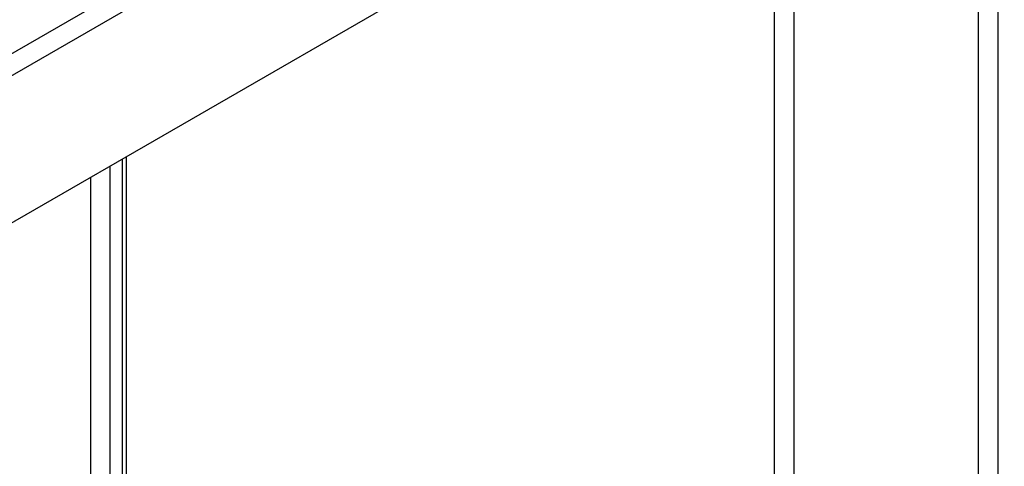
# Model space of a CAD drawing. Units: millimetres. Extents: x 7 to 419, y -29 to 291.
# Drawn here: x 324 to 335, y 179 to 184 of the extents above; entities that cross this region are included whole.
import ezdxf

# ---------------------------------------------------------------- set-up
doc = ezdxf.new("R2010")
doc.units = ezdxf.units.MM

msp = doc.modelspace()

# ---------------------------------------------------------------- linework, layer by layer
at = {"color": 7, "linetype": 'Continuous', "lineweight": 25}
for p, q in [((378.586958, 212.808935), (307.94699, 172.02935)), ((322.230547, 182.153076), (328.559153, 185.806502)), ((322.442679, 182.030615), (328.771285, 185.684041)), ((325.293827, 171.446139), (325.293827, 182.043466))]:
    msp.add_line(p, q, dxfattribs=at)
at = {"color": 8, "linetype": 'Continuous', "lineweight": 25}
for p, q in [((334.958469, 187.622745), (334.958469, 176.476604)), ((334.746337, 176.476604), (334.746337, 187.500284)), ((332.695728, 186.316492), (332.695728, 177.660396)), ((332.483596, 177.660396), (332.483596, 186.194031)), ((325.249893, 171.384908), (325.249893, 182.018103)), ((325.108472, 181.936462), (325.108472, 171.303267)), ((324.89634, 171.303267), (324.89634, 181.814001))]:
    msp.add_line(p, q, dxfattribs=at)

doc.saveas('drawing.dxf')
